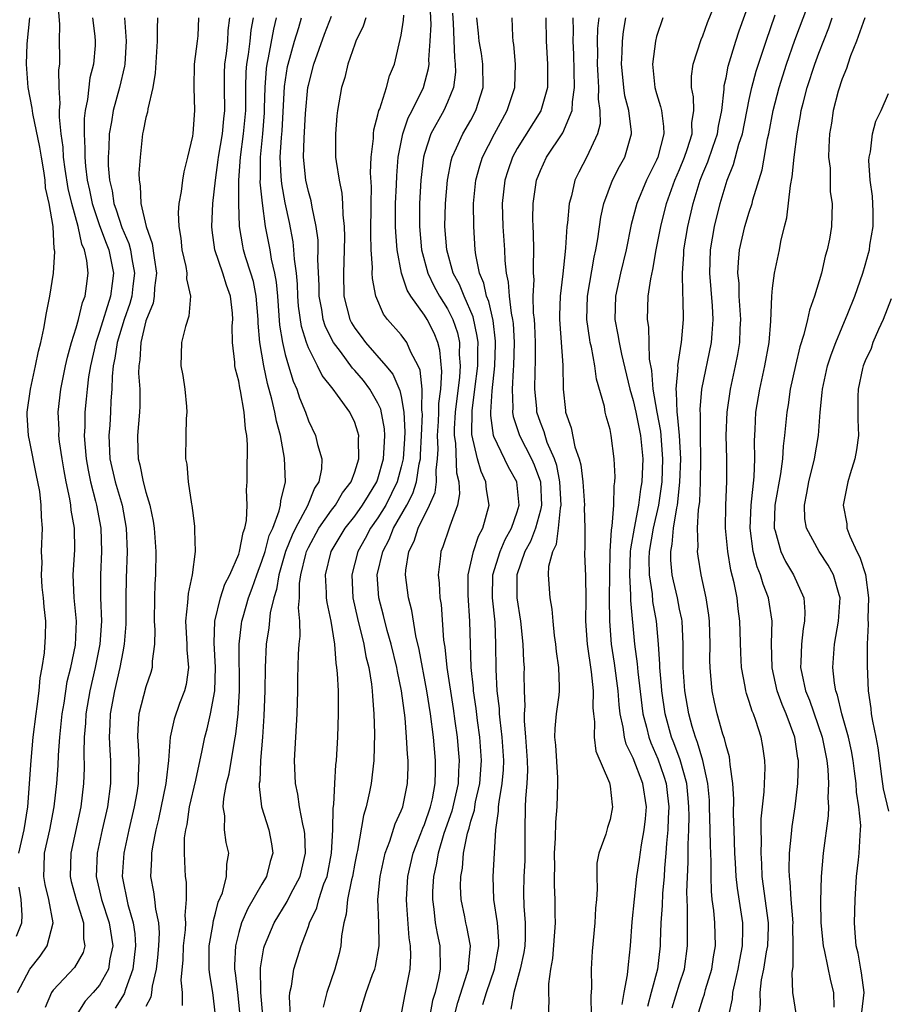
# Model space of a CAD drawing. Units: inches. Extents: x 2496000 to 2499000, y 1473000 to 1476000.
# Drawn here: x 2496296 to 2496371, y 1473316 to 1473401 of the extents above; entities that cross this region are included whole.
import ezdxf

# ---------------------------------------------------------------- set-up
doc = ezdxf.new("R2010")
doc.units = ezdxf.units.IN
doc.header["$MEASUREMENT"] = 0
doc.layers.add('LD24961473_2ft', color=180, linetype='Continuous')

msp = doc.modelspace()

# ---------------------------------------------------------------- linework, layer by layer
at = {"layer": 'LD24961473_2ft'}
for points, elevation in [([(2496352.343, 1473315.657), (2496353, 1473317.742), (2496353.421, 1473319), (2496353.692, 1473321), (2496353.668, 1473321.668), (2496353.687, 1473324.313), (2496353.639, 1473325), (2496353.626, 1473325.626), (2496353.741, 1473328.26), (2496353.733, 1473329.734), (2496353.789, 1473331), (2496353.813, 1473332.187), (2496353.798, 1473333), (2496353.742, 1473333.742), (2496353.612, 1473335), (2496353.043, 1473337.043), (2496352.507, 1473338.508), (2496352.304, 1473339), (2496351.753, 1473341), (2496351.459, 1473343), (2496351.432, 1473343.432), (2496351.284, 1473345), (2496351.282, 1473345.282), (2496351.168, 1473347), (2496350.999, 1473349), (2496350.703, 1473350.703), (2496350.653, 1473351.347), (2496350.392, 1473353), (2496350.375, 1473354.375), (2496350.399, 1473355), (2496350.74, 1473357), (2496351.2, 1473359), (2496351.482, 1473361), (2496351.557, 1473363), (2496351.372, 1473365.372), (2496351.062, 1473367), (2496350.718, 1473369), (2496350.61, 1473370.61), (2496350.41, 1473371.59), (2496350.335, 1473374.335), (2496350.218, 1473375), (2496350.298, 1473377), (2496350.511, 1473378.511), (2496350.699, 1473379.301), (2496350.985, 1473381), (2496351.368, 1473383), (2496351.881, 1473385), (2496352.594, 1473387), (2496353, 1473387.931), (2496353.426, 1473389), (2496353.662, 1473389.662), (2496354.072, 1473391), (2496354.061, 1473391.939), (2496354.219, 1473393), (2496354.191, 1473394.191), (2496354.024, 1473395), (2496354.023, 1473395.977), (2496354.153, 1473397), (2496354.856, 1473399.144), (2496355, 1473399.454), (2496355.404, 1473400.596), (2496356.56, 1473403.44)], 8146), ([(2496354.668, 1473315.332), (2496355, 1473316.441), (2496355.142, 1473316.858), (2496355.235, 1473317.235), (2496355.781, 1473319), (2496355.93, 1473320.07), (2496356.093, 1473321), (2496356.024, 1473323), (2496355.939, 1473324.062), (2496355.809, 1473325), (2496355.736, 1473325.736), (2496355.708, 1473327), (2496355.708, 1473328.292), (2496355.65, 1473329.65), (2496355.637, 1473331), (2496355.589, 1473333), (2496355.564, 1473333.564), (2496355.435, 1473335), (2496354.987, 1473337), (2496354.547, 1473338.548), (2496354.364, 1473339), (2496354.091, 1473339.909), (2496353.793, 1473341), (2496353.452, 1473343), (2496353.317, 1473345), (2496353.305, 1473347), (2496353.206, 1473349), (2496353.182, 1473349.182), (2496353, 1473350.035), (2496352.818, 1473351), (2496352.464, 1473352.464), (2496352.362, 1473353), (2496352.241, 1473354.241), (2496352.231, 1473355), (2496352.36, 1473355.639), (2496352.481, 1473357), (2496352.76, 1473358.76), (2496352.814, 1473359), (2496353.026, 1473360.974), (2496353.096, 1473363), (2496352.986, 1473365), (2496352.819, 1473366.819), (2496352.784, 1473367), (2496352.738, 1473368.738), (2496352.692, 1473369), (2496352.867, 1473370.867), (2496352.857, 1473371), (2496353.131, 1473372.869), (2496353.161, 1473373), (2496353.327, 1473375), (2496353.318, 1473376.682), (2496353.273, 1473377.273), (2496353.254, 1473379), (2496353.364, 1473380.636), (2496353.371, 1473381), (2496353.697, 1473383), (2496354.166, 1473385), (2496354.769, 1473387), (2496355, 1473387.587), (2496355.422, 1473388.578), (2496355.852, 1473389.852), (2496356.26, 1473391), (2496356.338, 1473391.662), (2496356.624, 1473393), (2496356.838, 1473394.838), (2496356.849, 1473395.151), (2496357, 1473395.825), (2496357.179, 1473396.821), (2496357.84, 1473399), (2496358.131, 1473399.869), (2496359, 1473402.276)], 8144), ([(2496359.891, 1473315), (2496359.978, 1473316.022), (2496359.936, 1473317), (2496360.067, 1473318.068), (2496360.257, 1473319), (2496360.501, 1473320.501), (2496360.596, 1473321), (2496360.653, 1473322.654), (2496360.66, 1473323), (2496360.128, 1473327), (2496360.088, 1473328.088), (2496360.019, 1473329), (2496360.056, 1473330.056), (2496360.027, 1473331), (2496360.038, 1473331.962), (2496360.276, 1473334.276), (2496360.363, 1473336.363), (2496360.345, 1473337), (2496360.18, 1473338.18), (2496360.036, 1473339), (2496359.57, 1473340.43), (2496359.359, 1473341), (2496359.247, 1473341.247), (2496359, 1473342.075), (2496358.755, 1473342.755), (2496358.693, 1473343), (2496358.647, 1473343.353), (2496358.331, 1473345), (2496358.272, 1473346.272), (2496358.202, 1473349), (2496358.05, 1473350.05), (2496357.947, 1473351), (2496357.706, 1473352.295), (2496357.404, 1473353.404), (2496357.143, 1473355), (2496356.953, 1473357), (2496356.978, 1473358.978), (2496357.076, 1473361.076), (2496357.074, 1473363), (2496357.02, 1473365), (2496357.087, 1473367), (2496357.374, 1473369), (2496357.821, 1473371), (2496358.018, 1473371.982), (2496358.186, 1473373), (2496358.229, 1473374.229), (2496358.274, 1473375), (2496358.211, 1473375.789), (2496358.144, 1473377), (2496358.119, 1473378.119), (2496358.03, 1473379), (2496358.066, 1473379.934), (2496358.173, 1473381), (2496358.624, 1473383), (2496359, 1473384.257), (2496359.244, 1473385), (2496359.322, 1473385.322), (2496360.109, 1473387.891), (2496360.576, 1473390.576), (2496360.681, 1473391), (2496361.063, 1473393), (2496361.574, 1473395), (2496362.207, 1473397), (2496362.939, 1473399.061), (2496364.042, 1473402.042)], 8140), ([(2496295.915, 1473317), (2496297, 1473318.987), (2496297.878, 1473320.122), (2496298.477, 1473321), (2496298.997, 1473323), (2496298.624, 1473325), (2496298.309, 1473326.309), (2496298.192, 1473327), (2496298.232, 1473327.768), (2496298.269, 1473329), (2496298.703, 1473331), (2496299.103, 1473333), (2496299.332, 1473335), (2496299.431, 1473336.569), (2496299.455, 1473337.455), (2496299.565, 1473339), (2496299.776, 1473341), (2496299.94, 1473341.94), (2496300.219, 1473343.781), (2496300.529, 1473345), (2496300.936, 1473346.936), (2496301.026, 1473349), (2496300.825, 1473351), (2496300.734, 1473353), (2496300.859, 1473355.141), (2496300.839, 1473357), (2496300.567, 1473358.567), (2496300.534, 1473359), (2496300.449, 1473359.551), (2496300.134, 1473361), (2496299.955, 1473361.955), (2496299.772, 1473363), (2496299.559, 1473364.441), (2496299.502, 1473365), (2496299.508, 1473365.508), (2496299.446, 1473367), (2496299.671, 1473369), (2496300.072, 1473371), (2496300.237, 1473371.764), (2496300.592, 1473373), (2496301, 1473374.287), (2496301.199, 1473375), (2496301.531, 1473376.468), (2496301.752, 1473377), (2496301.882, 1473377.882), (2496302.012, 1473379), (2496301.906, 1473380.094), (2496301.702, 1473381), (2496301.482, 1473381.482), (2496301.163, 1473383), (2496300.613, 1473385), (2496300.301, 1473386.301), (2496300.042, 1473387.958), (2496299.902, 1473389), (2496299.856, 1473389.856), (2496299.695, 1473391), (2496299.552, 1473392.448), (2496299.555, 1473393), (2496299.609, 1473393.609), (2496299.53, 1473395), (2496299.496, 1473396.503), (2496299.567, 1473397), (2496299.582, 1473397.582), (2496299.541, 1473399), (2496299.574, 1473400.425), (2496299.496, 1473401.496)], 8188), ([(2496319.461, 1473315), (2496319.379, 1473316.621), (2496319.41, 1473317), (2496319.542, 1473317.542), (2496319.761, 1473319), (2496320.387, 1473321), (2496321, 1473322.687), (2496321.096, 1473323), (2496321.718, 1473324.282), (2496321.892, 1473325), (2496322.342, 1473326.342), (2496322.607, 1473327), (2496323.006, 1473329.006), (2496323.111, 1473331), (2496323.132, 1473332.867), (2496323.185, 1473333.185), (2496323.275, 1473335), (2496323.374, 1473336.626), (2496323.422, 1473337), (2496323.535, 1473339), (2496323.605, 1473341), (2496323.583, 1473341.583), (2496323.583, 1473343), (2496323.519, 1473344.481), (2496323.462, 1473345), (2496323.384, 1473345.384), (2496323.271, 1473347), (2496322.958, 1473349), (2496322.608, 1473350.608), (2496322.574, 1473351), (2496322.574, 1473351.426), (2496322.483, 1473353), (2496322.968, 1473355), (2496324.164, 1473357), (2496325, 1473358.05), (2496325.679, 1473359), (2496326.17, 1473359.831), (2496326.907, 1473361), (2496327, 1473361.267), (2496327.479, 1473363), (2496327.552, 1473364.448), (2496327.602, 1473365), (2496327.571, 1473365.571), (2496327.258, 1473367.258), (2496327, 1473367.794), (2496326.309, 1473369), (2496325.738, 1473369.738), (2496325, 1473370.61), (2496324.807, 1473370.807), (2496323.759, 1473372.241), (2496323.175, 1473373), (2496323, 1473373.321), (2496322.443, 1473374.443), (2496322.277, 1473375), (2496322.15, 1473375.85), (2496321.929, 1473377), (2496321.923, 1473377.923), (2496321.827, 1473380.173), (2496321.854, 1473381), (2496321.834, 1473381.835), (2496321.683, 1473383), (2496321.319, 1473384.68), (2496321.234, 1473385.234), (2496321, 1473386.042), (2496320.79, 1473387), (2496320.59, 1473389), (2496320.637, 1473390.637), (2496320.765, 1473392.765), (2496320.959, 1473395), (2496321, 1473395.202), (2496321.475, 1473397), (2496322.403, 1473399.598), (2496323, 1473401.144)], 8170), ([(2496325.374, 1473315), (2496325.766, 1473316.234), (2496325.975, 1473317), (2496326.535, 1473318.535), (2496326.723, 1473319), (2496326.779, 1473319.22), (2496327.09, 1473321), (2496327.064, 1473323), (2496326.999, 1473325), (2496327.178, 1473327), (2496327.632, 1473329), (2496328.035, 1473330.035), (2496328.486, 1473331.514), (2496329, 1473332.642), (2496329.128, 1473333), (2496329.547, 1473335), (2496329.595, 1473336.405), (2496329.598, 1473337), (2496329.538, 1473337.538), (2496329.468, 1473339), (2496329.333, 1473340.667), (2496329.027, 1473343), (2496328.671, 1473344.671), (2496328.621, 1473345), (2496328.145, 1473347), (2496327.802, 1473348.198), (2496327.483, 1473349.483), (2496327.073, 1473351), (2496326.944, 1473353), (2496327.407, 1473355), (2496327.97, 1473356.03), (2496328.352, 1473357), (2496329.485, 1473359), (2496329.994, 1473360.006), (2496330.306, 1473361), (2496330.544, 1473362.544), (2496330.651, 1473363), (2496330.676, 1473363.324), (2496330.759, 1473365), (2496330.829, 1473366.829), (2496330.821, 1473367), (2496330.783, 1473367.217), (2496330.798, 1473369), (2496330.631, 1473370.631), (2496330.466, 1473371), (2496329.832, 1473372.168), (2496329.484, 1473373), (2496329, 1473373.671), (2496327.831, 1473375), (2496327.465, 1473375.465), (2496326.803, 1473377), (2496326.521, 1473378.522), (2496326.507, 1473379), (2496326.526, 1473379.474), (2496326.425, 1473381), (2496326.385, 1473382.385), (2496326.399, 1473385), (2496326.436, 1473386.436), (2496326.36, 1473387.64), (2496326.418, 1473389), (2496326.602, 1473390.602), (2496326.605, 1473391), (2496326.641, 1473391.358), (2496327, 1473392.646), (2496327.08, 1473393), (2496327.146, 1473393.146), (2496327.74, 1473395), (2496328.005, 1473395.995), (2496328.413, 1473397), (2496329, 1473399.504), (2496329.207, 1473400.793), (2496329.238, 1473401.238)], 8166), ([(2496328.995, 1473315), (2496329.302, 1473316.698), (2496329.373, 1473317), (2496329.763, 1473319), (2496329.83, 1473320.17), (2496329.814, 1473321), (2496329.699, 1473321.699), (2496329.493, 1473324.507), (2496329.444, 1473325), (2496329.566, 1473327), (2496330.039, 1473329), (2496330.705, 1473330.705), (2496330.858, 1473331.142), (2496331, 1473331.462), (2496331.526, 1473333), (2496331.688, 1473333.687), (2496331.94, 1473335), (2496331.944, 1473336.056), (2496331.971, 1473337), (2496331.775, 1473339), (2496331.524, 1473341), (2496331.216, 1473343), (2496330.543, 1473346.543), (2496330.255, 1473347.745), (2496329.911, 1473349.911), (2496329.623, 1473351), (2496329.372, 1473353), (2496329.405, 1473353.405), (2496329.658, 1473355), (2496330.114, 1473355.886), (2496330.463, 1473357), (2496331.449, 1473359), (2496331.922, 1473360.079), (2496332.041, 1473361), (2496332.001, 1473362.001), (2496332.141, 1473363), (2496332.183, 1473363.817), (2496332.142, 1473365), (2496332.218, 1473366.218), (2496332.247, 1473367), (2496332.252, 1473367.749), (2496332.409, 1473369), (2496332.509, 1473370.509), (2496332.342, 1473372.342), (2496332.156, 1473373), (2496331.83, 1473373.83), (2496331.232, 1473375), (2496331, 1473375.371), (2496329.827, 1473377), (2496329.518, 1473377.518), (2496329.036, 1473379), (2496328.658, 1473381), (2496328.525, 1473382.525), (2496328.513, 1473383), (2496328.519, 1473385), (2496328.595, 1473386.595), (2496328.617, 1473387.383), (2496328.752, 1473389), (2496329.133, 1473391), (2496329.611, 1473392.389), (2496329.935, 1473393), (2496330.928, 1473395), (2496331.361, 1473396.638), (2496331.399, 1473397), (2496331.383, 1473397.383), (2496331.505, 1473399), (2496331.575, 1473400.425), (2496331.54, 1473401.54)], 8164), ([(2496333.411, 1473401.412), (2496333.473, 1473400.527), (2496333.585, 1473397.585), (2496333.667, 1473397), (2496333.674, 1473396.326), (2496333.523, 1473395), (2496333, 1473393.722), (2496332.673, 1473393), (2496331.553, 1473391), (2496331, 1473389.293), (2496330.923, 1473389), (2496330.704, 1473387), (2496330.587, 1473385), (2496330.574, 1473383.426), (2496330.574, 1473383), (2496330.76, 1473381), (2496331.288, 1473379), (2496331.841, 1473377.841), (2496332.306, 1473377), (2496333, 1473375.91), (2496333.463, 1473375), (2496333.845, 1473373.845), (2496334.021, 1473373), (2496334.012, 1473371.988), (2496334.085, 1473371), (2496334.021, 1473370.021), (2496333.664, 1473367), (2496333.57, 1473365.57), (2496333.563, 1473365), (2496333.67, 1473364.33), (2496333.775, 1473361.775), (2496333.978, 1473361), (2496334.035, 1473359.965), (2496333.853, 1473359), (2496333.18, 1473357.18), (2496333.131, 1473357), (2496332.587, 1473355.413), (2496332.411, 1473355), (2496332.355, 1473354.355), (2496332.184, 1473353), (2496332.275, 1473352.275), (2496332.342, 1473351), (2496332.434, 1473350.434), (2496332.651, 1473347.349), (2496332.751, 1473346.751), (2496332.937, 1473345), (2496333.481, 1473341.481), (2496333.633, 1473340.366), (2496333.817, 1473339), (2496333.924, 1473337.924), (2496334.003, 1473337), (2496333.94, 1473336.06), (2496333.914, 1473335), (2496333.372, 1473332.628), (2496332.684, 1473330.684), (2496332.174, 1473329), (2496332.015, 1473327.985), (2496331.78, 1473327), (2496331.704, 1473325.704), (2496331.694, 1473325), (2496331.816, 1473324.184), (2496331.943, 1473323), (2496332.089, 1473322.089), (2496332.325, 1473321), (2496332.351, 1473319), (2496332.21, 1473318.21), (2496331.918, 1473317), (2496331.713, 1473316.287), (2496331.471, 1473315)], 8162), ([(2496357.248, 1473315), (2496357.551, 1473316.449), (2496357.59, 1473317), (2496357.749, 1473317.749), (2496358.057, 1473319), (2496358.187, 1473319.814), (2496358.429, 1473321), (2496358.457, 1473322.457), (2496358.439, 1473323), (2496357.98, 1473325.98), (2496357.88, 1473327), (2496357.823, 1473328.177), (2496357.764, 1473329), (2496357.687, 1473331), (2496357.637, 1473332.363), (2496357.661, 1473333.661), (2496357.585, 1473335), (2496357.347, 1473336.653), (2496357.338, 1473337), (2496357.292, 1473337.292), (2496357, 1473338.265), (2496356.872, 1473338.872), (2496356.738, 1473339.261), (2496356.242, 1473341), (2496356.009, 1473342.009), (2496355.803, 1473343), (2496355.703, 1473344.298), (2496355.624, 1473345), (2496355.609, 1473345.609), (2496355.618, 1473347), (2496355.562, 1473349), (2496355.51, 1473349.51), (2496355.282, 1473351), (2496354.843, 1473353), (2496354.585, 1473354.585), (2496354.536, 1473355), (2496354.589, 1473355.411), (2496354.548, 1473357), (2496354.633, 1473358.633), (2496354.73, 1473359.27), (2496354.806, 1473361), (2496354.839, 1473363), (2496354.804, 1473365), (2496354.793, 1473366.793), (2496354.761, 1473367.239), (2496354.911, 1473369), (2496355.749, 1473373), (2496355.797, 1473373.797), (2496355.904, 1473375), (2496355.839, 1473376.161), (2496355.601, 1473379), (2496355.652, 1473381), (2496355.993, 1473383), (2496356.495, 1473385), (2496357.086, 1473387), (2496357.65, 1473388.35), (2496358.106, 1473390.106), (2496358.407, 1473391), (2496359, 1473393.962), (2496359.222, 1473395), (2496359.589, 1473396.411), (2496360.447, 1473399), (2496361.246, 1473401.246)], 8142), ([(2496296.047, 1473329), (2496296.49, 1473331), (2496296.814, 1473333), (2496297.097, 1473337), (2496297.286, 1473339), (2496297.535, 1473341), (2496297.637, 1473341.638), (2496297.805, 1473343), (2496297.886, 1473344.114), (2496298.063, 1473345), (2496298.253, 1473346.253), (2496298.331, 1473347.669), (2496298.361, 1473349), (2496298.224, 1473350.224), (2496298.174, 1473351), (2496298.064, 1473351.936), (2496297.985, 1473353), (2496298.045, 1473354.045), (2496298.011, 1473355), (2496298.091, 1473357), (2496297.988, 1473357.987), (2496297.975, 1473359), (2496297.841, 1473360.159), (2496297.687, 1473361), (2496297.56, 1473361.56), (2496297, 1473364.443), (2496296.875, 1473365), (2496296.76, 1473366.76), (2496296.757, 1473367), (2496297.038, 1473369), (2496297.479, 1473371), (2496297.728, 1473372.272), (2496297.926, 1473373), (2496298.209, 1473374.209), (2496298.431, 1473375.569), (2496298.729, 1473377), (2496299.034, 1473379), (2496299.14, 1473380.86), (2496299.126, 1473381), (2496299.096, 1473381.096), (2496298.996, 1473383.004), (2496298.657, 1473385), (2496298.349, 1473386.349), (2496298.312, 1473387), (2496298.199, 1473387.801), (2496297.985, 1473389), (2496297.858, 1473389.857), (2496297.242, 1473392.758), (2496297.201, 1473393.201), (2496296.858, 1473395), (2496296.713, 1473397), (2496296.751, 1473398.751), (2496296.987, 1473401)], 8190), ([(2496302.394, 1473401), (2496302.592, 1473399.408), (2496302.626, 1473399), (2496302.615, 1473398.616), (2496302.483, 1473397), (2496302.167, 1473395.833), (2496301.955, 1473393.955), (2496301.752, 1473393), (2496301.672, 1473392.329), (2496301.663, 1473391), (2496301.739, 1473389.739), (2496301.723, 1473389), (2496301.781, 1473388.219), (2496301.942, 1473387), (2496302.136, 1473386.136), (2496302.363, 1473385), (2496303, 1473383.089), (2496303.57, 1473381.57), (2496303.801, 1473381), (2496304.203, 1473379), (2496304.102, 1473378.102), (2496303.948, 1473377), (2496303, 1473373.969), (2496302.668, 1473373), (2496302.209, 1473371), (2496302.051, 1473370.051), (2496301.926, 1473369), (2496301.86, 1473368.14), (2496301.744, 1473367), (2496301.731, 1473365.731), (2496301.689, 1473365), (2496301.725, 1473364.275), (2496301.839, 1473363), (2496302.009, 1473362.009), (2496302.22, 1473361), (2496302.665, 1473359.335), (2496302.739, 1473359), (2496303.11, 1473357), (2496303.162, 1473355), (2496303.072, 1473353), (2496303.094, 1473351), (2496303.175, 1473349), (2496303.036, 1473347), (2496302.621, 1473345), (2496302.161, 1473343), (2496301.829, 1473341), (2496301.788, 1473340.212), (2496301.674, 1473339), (2496301.639, 1473337.639), (2496301.666, 1473336.334), (2496301.63, 1473335), (2496301.386, 1473333), (2496300.518, 1473329), (2496300.464, 1473327), (2496300.564, 1473326.564), (2496300.975, 1473325), (2496301.605, 1473323), (2496301.618, 1473321.618), (2496301.743, 1473321), (2496301.576, 1473320.424), (2496300.853, 1473319.147), (2496299, 1473317.183), (2496298.869, 1473317), (2496298.3, 1473315.7)], 8186), ([(2496305.147, 1473401), (2496305.306, 1473399), (2496305.177, 1473397), (2496305.157, 1473396.843), (2496304.717, 1473395), (2496304.163, 1473393), (2496304.029, 1473392.029), (2496303.833, 1473391), (2496303.8, 1473389.8), (2496303.737, 1473389), (2496303.743, 1473388.257), (2496303.85, 1473387), (2496304.08, 1473386.08), (2496304.225, 1473385), (2496304.437, 1473384.437), (2496304.919, 1473382.919), (2496305.538, 1473381.538), (2496305.671, 1473381), (2496305.776, 1473380.224), (2496306.008, 1473379), (2496305.863, 1473377.862), (2496305.771, 1473377), (2496305.615, 1473376.384), (2496305.121, 1473375), (2496304.509, 1473373), (2496304.332, 1473371.669), (2496304.182, 1473371), (2496304.08, 1473370.08), (2496304.06, 1473369), (2496303.981, 1473367.981), (2496303.946, 1473367), (2496303.875, 1473365.876), (2496303.805, 1473365), (2496303.895, 1473363), (2496304.351, 1473361), (2496304.94, 1473359), (2496305.308, 1473357), (2496305.379, 1473355), (2496305.304, 1473352.696), (2496305.277, 1473351), (2496305.273, 1473348.727), (2496305.133, 1473347), (2496305, 1473346.361), (2496304.756, 1473345), (2496304.28, 1473343), (2496303.924, 1473341), (2496303.901, 1473340.099), (2496303.835, 1473339), (2496303.876, 1473337.876), (2496303.943, 1473337), (2496303.956, 1473335), (2496303.683, 1473333), (2496303.227, 1473331), (2496302.797, 1473329), (2496302.711, 1473327), (2496303.169, 1473325), (2496303.833, 1473323), (2496304.135, 1473321), (2496303.9, 1473319.9), (2496303.77, 1473319), (2496303, 1473317.62), (2496302.464, 1473317), (2496301.754, 1473316.246), (2496300.989, 1473315.011)], 8184), ([(2496307.982, 1473401), (2496307.953, 1473400.046), (2496307.976, 1473399), (2496307.781, 1473396.219), (2496307.584, 1473395), (2496307.151, 1473393.151), (2496307.124, 1473392.876), (2496307, 1473392.417), (2496306.774, 1473391.227), (2496306.716, 1473391), (2496306.488, 1473389), (2496306.395, 1473387.605), (2496306.402, 1473387), (2496306.505, 1473386.505), (2496306.556, 1473385), (2496307.006, 1473383), (2496307.546, 1473381.546), (2496307.696, 1473380.304), (2496307.902, 1473379), (2496307.738, 1473377.738), (2496307.716, 1473377), (2496307.61, 1473376.39), (2496307, 1473374.883), (2496306.546, 1473373), (2496306.472, 1473371.527), (2496306.38, 1473371), (2496306.367, 1473370.367), (2496306.468, 1473369), (2496306.474, 1473367.526), (2496306.452, 1473367), (2496306.274, 1473365), (2496306.298, 1473363.702), (2496306.327, 1473363), (2496306.477, 1473362.477), (2496306.773, 1473361), (2496307, 1473360.122), (2496307.338, 1473359), (2496307.618, 1473357.618), (2496307.699, 1473357), (2496307.84, 1473355), (2496307.826, 1473353), (2496307.778, 1473352.222), (2496307.741, 1473351), (2496307.714, 1473349), (2496307.761, 1473348.238), (2496307.739, 1473347), (2496307.546, 1473345.546), (2496307.543, 1473345), (2496307.428, 1473344.572), (2496307, 1473343.329), (2496306.393, 1473341), (2496306.289, 1473339.711), (2496306.268, 1473339), (2496306.324, 1473338.324), (2496306.382, 1473337), (2496306.326, 1473335.674), (2496306.33, 1473335), (2496306.207, 1473334.207), (2496305.988, 1473333), (2496305.512, 1473331), (2496305.084, 1473329), (2496304.954, 1473327), (2496305.433, 1473324.567), (2496305.898, 1473323), (2496306.045, 1473322.045), (2496306.097, 1473321), (2496305.87, 1473319), (2496305.238, 1473317.238), (2496305.133, 1473316.867), (2496304.348, 1473315.652)], 8182), ([(2496311.516, 1473401), (2496311.46, 1473399.46), (2496311.429, 1473399), (2496311.169, 1473397), (2496311.127, 1473395), (2496311.183, 1473393), (2496311.037, 1473391.037), (2496311, 1473390.802), (2496310.587, 1473389), (2496310.262, 1473387.738), (2496310.152, 1473387), (2496310.042, 1473386.042), (2496309.849, 1473385), (2496309.79, 1473384.21), (2496309.83, 1473383), (2496310.001, 1473382.001), (2496310.104, 1473381), (2496310.431, 1473379.569), (2496310.524, 1473379), (2496310.504, 1473378.504), (2496310.829, 1473377), (2496310.709, 1473375.292), (2496310.404, 1473374.403), (2496310.055, 1473373), (2496310.014, 1473371), (2496310.175, 1473370.175), (2496310.359, 1473369), (2496310.498, 1473367.502), (2496310.53, 1473367), (2496310.477, 1473366.477), (2496310.426, 1473365), (2496310.403, 1473363), (2496310.52, 1473362.52), (2496310.653, 1473361), (2496310.932, 1473359.068), (2496310.958, 1473358.958), (2496311, 1473358.531), (2496311.187, 1473357.187), (2496311.199, 1473357), (2496311.171, 1473356.829), (2496311.237, 1473355), (2496310.979, 1473353), (2496310.628, 1473351.372), (2496310.593, 1473350.593), (2496310.418, 1473349), (2496310.538, 1473347), (2496310.536, 1473346.536), (2496310.655, 1473345), (2496310.456, 1473343.544), (2496310.317, 1473343), (2496309.904, 1473341.904), (2496309.437, 1473340.563), (2496309.092, 1473339), (2496308.941, 1473337), (2496308.734, 1473335.266), (2496308.724, 1473335), (2496308.082, 1473331.918), (2496307.851, 1473331), (2496307.555, 1473329.555), (2496307.477, 1473329), (2496307.482, 1473328.518), (2496307.399, 1473327), (2496307.653, 1473325.653), (2496307.741, 1473325), (2496307.821, 1473324.178), (2496308.078, 1473323), (2496308.13, 1473322.13), (2496308.077, 1473321), (2496307.991, 1473320.009), (2496307.874, 1473319), (2496307.531, 1473317.531), (2496307.483, 1473317), (2496307.41, 1473316.59), (2496307, 1473315.78)], 8180), ([(2496310.144, 1473315.856), (2496310.146, 1473317), (2496310.042, 1473318.042), (2496310.204, 1473319.796), (2496310.235, 1473321), (2496310.404, 1473322.404), (2496310.436, 1473323), (2496310.381, 1473323.619), (2496310.505, 1473325), (2496310.487, 1473326.487), (2496310.4, 1473327), (2496310.392, 1473327.608), (2496310.312, 1473329), (2496310.327, 1473330.327), (2496310.426, 1473331), (2496310.541, 1473331.459), (2496310.758, 1473333), (2496311.287, 1473335.287), (2496311.85, 1473337.85), (2496312.082, 1473339), (2496312.285, 1473339.715), (2496312.577, 1473341), (2496312.944, 1473343), (2496313.005, 1473344.995), (2496312.884, 1473347.116), (2496312.944, 1473349), (2496313.421, 1473351), (2496313.813, 1473352.188), (2496314.222, 1473353), (2496315, 1473354.775), (2496315.077, 1473355), (2496315.373, 1473356.627), (2496315.526, 1473357), (2496315.67, 1473357.67), (2496315.713, 1473359), (2496315.671, 1473360.329), (2496315.725, 1473361), (2496315.724, 1473361.724), (2496315.766, 1473364.234), (2496315.698, 1473365), (2496315.575, 1473365.575), (2496315.469, 1473367), (2496315.161, 1473368.839), (2496315.095, 1473369.095), (2496315, 1473369.67), (2496314.713, 1473370.713), (2496314.673, 1473371), (2496314.667, 1473371.333), (2496314.462, 1473373), (2496314.445, 1473374.444), (2496314.487, 1473375), (2496314.449, 1473375.551), (2496314.282, 1473377), (2496313.943, 1473377.943), (2496313.622, 1473379), (2496312.945, 1473381), (2496312.695, 1473382.695), (2496312.666, 1473383), (2496312.76, 1473385), (2496312.992, 1473386.992), (2496313.237, 1473388.763), (2496313.255, 1473389), (2496313.592, 1473391), (2496313.71, 1473392.29), (2496313.794, 1473393), (2496313.76, 1473395), (2496313.771, 1473396.229), (2496313.799, 1473397), (2496313.932, 1473397.932), (2496314.048, 1473399), (2496314.09, 1473399.91), (2496314.224, 1473401)], 8178), ([(2496312.992, 1473315.008), (2496312.776, 1473317), (2496312.501, 1473318.501), (2496312.461, 1473319), (2496312.448, 1473320.448), (2496312.463, 1473321), (2496312.774, 1473322.774), (2496312.816, 1473323.184), (2496313, 1473323.819), (2496313.235, 1473324.765), (2496313.585, 1473325.585), (2496313.953, 1473327), (2496313.96, 1473328.04), (2496314.145, 1473329), (2496313.928, 1473329.928), (2496313.766, 1473331), (2496313.79, 1473332.21), (2496313.662, 1473333), (2496313.708, 1473333.708), (2496313.956, 1473335), (2496314.164, 1473335.836), (2496314.624, 1473338.624), (2496314.753, 1473339.247), (2496314.944, 1473341), (2496315.063, 1473343), (2496315.045, 1473347), (2496315.243, 1473348.757), (2496315.276, 1473349), (2496315.373, 1473349.373), (2496315.845, 1473351), (2496316.168, 1473351.832), (2496316.556, 1473353), (2496317, 1473354.163), (2496317.265, 1473355), (2496317.633, 1473356.367), (2496317.923, 1473357), (2496318.493, 1473358.493), (2496318.598, 1473359), (2496318.62, 1473359.381), (2496319.031, 1473361), (2496318.955, 1473363.045), (2496318.587, 1473365), (2496318.24, 1473366.24), (2496318.121, 1473367), (2496317.863, 1473368.137), (2496317.482, 1473369.482), (2496317.152, 1473371), (2496316.808, 1473373), (2496316.67, 1473374.67), (2496316.667, 1473375), (2496316.507, 1473377), (2496316.259, 1473378.259), (2496316.048, 1473379), (2496315.59, 1473380.41), (2496315.42, 1473381), (2496315.348, 1473381.348), (2496315.076, 1473383), (2496315.008, 1473385.009), (2496315.006, 1473387), (2496315.138, 1473389), (2496315.422, 1473391), (2496315.603, 1473393), (2496315.61, 1473395), (2496315.648, 1473396.352), (2496315.7, 1473397), (2496315.839, 1473397.839), (2496315.984, 1473399), (2496316.073, 1473399.927), (2496316.262, 1473401)], 8176), ([(2496318.224, 1473401), (2496317.985, 1473400.016), (2496317.542, 1473397.542), (2496317.421, 1473397), (2496317.368, 1473396.632), (2496317.238, 1473395), (2496317.202, 1473393.202), (2496317.182, 1473392.818), (2496317.039, 1473391), (2496316.832, 1473389), (2496316.84, 1473387.16), (2496316.828, 1473386.829), (2496317.023, 1473385.023), (2496317.289, 1473383), (2496317.666, 1473381), (2496317.794, 1473380.206), (2496318.084, 1473379), (2496318.227, 1473378.227), (2496318.337, 1473377), (2496318.522, 1473374.522), (2496318.763, 1473373), (2496319, 1473371.983), (2496319.281, 1473371), (2496319.691, 1473369.691), (2496319.995, 1473369), (2496320.243, 1473368.243), (2496320.749, 1473367), (2496321, 1473366.27), (2496321.627, 1473365), (2496321.791, 1473364.209), (2496322.151, 1473363), (2496322.124, 1473362.124), (2496321.891, 1473361), (2496321.529, 1473360.471), (2496320.933, 1473358.933), (2496319.899, 1473357), (2496319.603, 1473356.397), (2496319.034, 1473355), (2496318.442, 1473353), (2496318.264, 1473351.736), (2496318.02, 1473351), (2496317.714, 1473349.714), (2496317.586, 1473348.414), (2496317.362, 1473347), (2496317.265, 1473345), (2496317.242, 1473343), (2496317.168, 1473340.832), (2496317.046, 1473339), (2496316.883, 1473337), (2496316.804, 1473335.196), (2496316.769, 1473335), (2496316.756, 1473334.755), (2496316.974, 1473333), (2496317.593, 1473331), (2496317.814, 1473329.814), (2496317.931, 1473329), (2496317.718, 1473328.281), (2496317.4, 1473327), (2496317, 1473326.336), (2496315.778, 1473324.222), (2496315.249, 1473323), (2496315, 1473322.151), (2496314.716, 1473321), (2496314.643, 1473319.357), (2496314.646, 1473319), (2496314.694, 1473318.694), (2496314.881, 1473317), (2496315.087, 1473315)], 8174), ([(2496317.069, 1473315), (2496316.896, 1473317), (2496316.876, 1473319.124), (2496317.165, 1473320.835), (2496317.21, 1473321), (2496318.045, 1473323), (2496319.165, 1473324.835), (2496319.48, 1473325.48), (2496320.282, 1473327), (2496320.764, 1473329), (2496320.687, 1473330.687), (2496320.648, 1473331), (2496320.512, 1473331.488), (2496320.229, 1473333), (2496320.088, 1473334.088), (2496319.882, 1473335), (2496319.812, 1473337), (2496319.909, 1473339), (2496320.028, 1473341), (2496320.087, 1473343), (2496320.096, 1473344.096), (2496320.149, 1473346.149), (2496320.214, 1473347), (2496320.297, 1473347.703), (2496320.27, 1473349), (2496320.153, 1473350.153), (2496320.232, 1473351), (2496320.232, 1473352.232), (2496320.347, 1473353), (2496320.778, 1473354.777), (2496320.843, 1473355), (2496321, 1473355.339), (2496321.916, 1473357), (2496323, 1473358.563), (2496323.344, 1473359), (2496323.952, 1473360.048), (2496324.684, 1473361), (2496325, 1473361.878), (2496325.34, 1473363), (2496325.312, 1473364.688), (2496325.336, 1473365), (2496325.274, 1473365.274), (2496325, 1473366.11), (2496324.581, 1473367), (2496323.517, 1473368.483), (2496323.128, 1473369), (2496322.184, 1473370.184), (2496321.793, 1473371), (2496321, 1473372.552), (2496320.832, 1473373), (2496320.402, 1473374.402), (2496320.157, 1473376.157), (2496320.09, 1473377), (2496320.053, 1473378.053), (2496319.965, 1473379), (2496319.795, 1473380.205), (2496319.759, 1473381), (2496319.683, 1473381.683), (2496319.362, 1473383.362), (2496319, 1473385.062), (2496318.699, 1473386.699), (2496318.67, 1473387), (2496318.668, 1473387.332), (2496318.576, 1473389), (2496318.678, 1473390.678), (2496318.732, 1473391.268), (2496318.931, 1473395.069), (2496319.205, 1473396.795), (2496319.249, 1473397), (2496319.806, 1473399), (2496320.169, 1473400.168), (2496320.402, 1473401)], 8172), ([(2496325.949, 1473401), (2496325.725, 1473400.275), (2496325.103, 1473399), (2496325, 1473398.727), (2496324.412, 1473397), (2496324.137, 1473395.862), (2496323.849, 1473395), (2496323.504, 1473393), (2496323.451, 1473392.549), (2496323.327, 1473391), (2496323.349, 1473389), (2496323.382, 1473388.618), (2496323.647, 1473387), (2496323.894, 1473385.894), (2496323.954, 1473385), (2496323.971, 1473384.029), (2496324.089, 1473383), (2496324.112, 1473382.112), (2496324.095, 1473381), (2496324.025, 1473379), (2496324.06, 1473377), (2496324.575, 1473375), (2496324.719, 1473374.719), (2496325, 1473374.257), (2496325.544, 1473373.544), (2496325.933, 1473373), (2496327.683, 1473371), (2496328.284, 1473370.284), (2496328.887, 1473368.887), (2496329, 1473368.37), (2496329.238, 1473367), (2496329.321, 1473365.321), (2496329.294, 1473364.706), (2496329.164, 1473363), (2496329, 1473362.3), (2496328.648, 1473361), (2496327.667, 1473359), (2496327, 1473357.897), (2496326.36, 1473357), (2496325.885, 1473356.115), (2496325.258, 1473355), (2496324.741, 1473353), (2496324.835, 1473351), (2496325.231, 1473349.231), (2496325.793, 1473347), (2496325.964, 1473345.964), (2496326.206, 1473345), (2496326.444, 1473343.555), (2496326.502, 1473343), (2496326.517, 1473342.517), (2496326.653, 1473341), (2496326.693, 1473339.307), (2496326.639, 1473337), (2496326.417, 1473335), (2496326.278, 1473334.278), (2496325.984, 1473333), (2496325.75, 1473332.25), (2496325.24, 1473329.24), (2496325.177, 1473329), (2496325, 1473328.131), (2496324.793, 1473327), (2496324.705, 1473326.705), (2496324.372, 1473325), (2496324.272, 1473323.728), (2496324.058, 1473323), (2496323.869, 1473321.869), (2496323.81, 1473321), (2496323.649, 1473320.351), (2496323.282, 1473319), (2496322.578, 1473317), (2496322.288, 1473315.712)], 8168), ([(2496333.593, 1473315), (2496333.88, 1473316.12), (2496334.73, 1473318.73), (2496334.798, 1473319), (2496334.796, 1473319.204), (2496334.976, 1473321), (2496334.657, 1473322.657), (2496334.575, 1473323), (2496334.481, 1473323.519), (2496334.173, 1473325), (2496334.125, 1473326.125), (2496334.139, 1473327), (2496334.28, 1473327.72), (2496334.383, 1473329), (2496334.712, 1473330.712), (2496334.851, 1473331.149), (2496335, 1473331.744), (2496335.307, 1473332.693), (2496335.343, 1473333), (2496335.417, 1473333.417), (2496335.785, 1473335), (2496335.922, 1473337), (2496335.769, 1473339), (2496335.578, 1473340.422), (2496335.459, 1473341.458), (2496335.242, 1473343), (2496335.231, 1473343.231), (2496335.044, 1473345), (2496334.973, 1473347.027), (2496334.926, 1473349), (2496334.769, 1473351.231), (2496334.77, 1473353), (2496335.225, 1473355), (2496335.675, 1473356.325), (2496336.045, 1473357), (2496336.585, 1473359), (2496336.349, 1473360.349), (2496336.305, 1473361), (2496335.885, 1473361.885), (2496335.576, 1473363), (2496335.081, 1473365.081), (2496335.114, 1473367.114), (2496335.361, 1473369), (2496335.593, 1473371), (2496335.605, 1473372.395), (2496335.624, 1473373), (2496335.56, 1473373.56), (2496335.216, 1473375.216), (2496334.417, 1473377), (2496334.02, 1473378.02), (2496333.486, 1473379), (2496332.935, 1473381), (2496332.776, 1473383), (2496332.808, 1473385), (2496332.982, 1473387.018), (2496333.315, 1473388.685), (2496333.406, 1473389), (2496333.779, 1473389.779), (2496334.315, 1473391), (2496335, 1473392.185), (2496335.443, 1473393), (2496336.066, 1473395), (2496336.033, 1473397), (2496335.91, 1473397.91), (2496335.73, 1473399), (2496335.673, 1473399.673), (2496335.508, 1473401)], 8160), ([(2496336.051, 1473315.949), (2496336.356, 1473317), (2496337.055, 1473319), (2496337.421, 1473321), (2496337.423, 1473321.423), (2496337.299, 1473323), (2496336.998, 1473325), (2496336.941, 1473327), (2496337.158, 1473331), (2496337.394, 1473332.606), (2496337.399, 1473333), (2496337.437, 1473333.436), (2496337.711, 1473335), (2496337.805, 1473336.195), (2496337.834, 1473337), (2496337.703, 1473339), (2496337.521, 1473340.48), (2496337.478, 1473341), (2496337.463, 1473341.463), (2496337.282, 1473343), (2496337.18, 1473344.82), (2496337.171, 1473347), (2496337.091, 1473348.909), (2496336.869, 1473351), (2496336.902, 1473353), (2496337.528, 1473355), (2496337.966, 1473356.034), (2496338.514, 1473357), (2496339, 1473358.414), (2496339.169, 1473359), (2496338.98, 1473361), (2496338.263, 1473362.263), (2496337, 1473364.9), (2496336.965, 1473365), (2496336.73, 1473366.73), (2496336.734, 1473367), (2496336.846, 1473368.846), (2496337.077, 1473371), (2496337.141, 1473372.859), (2496337.136, 1473373.136), (2496336.918, 1473374.918), (2496336.549, 1473376.549), (2496336.357, 1473377), (2496336.13, 1473378.129), (2496335.75, 1473379), (2496335.437, 1473380.563), (2496335.388, 1473381), (2496335.25, 1473383), (2496335.233, 1473385), (2496335.436, 1473387), (2496335.767, 1473388.233), (2496336.015, 1473389), (2496337.029, 1473391), (2496337.723, 1473392.277), (2496338.149, 1473393), (2496338.793, 1473395), (2496338.84, 1473397), (2496338.708, 1473398.708), (2496338.659, 1473399), (2496338.621, 1473399.379), (2496338.561, 1473401)], 8158), ([(2496341.46, 1473401), (2496341.496, 1473399), (2496341.612, 1473397), (2496341.624, 1473396.376), (2496341.598, 1473395), (2496341.031, 1473392.969), (2496339, 1473389.747), (2496338.593, 1473389), (2496338.183, 1473387.817), (2496337.92, 1473387), (2496337.694, 1473385), (2496337.761, 1473383), (2496337.894, 1473381), (2496337.924, 1473380.076), (2496338.035, 1473379), (2496338.224, 1473378.224), (2496338.295, 1473377), (2496338.467, 1473375.533), (2496338.592, 1473375), (2496338.638, 1473374.638), (2496338.741, 1473373), (2496338.69, 1473371), (2496338.651, 1473370.651), (2496338.556, 1473369), (2496338.621, 1473367.379), (2496338.594, 1473367), (2496338.644, 1473366.644), (2496339.187, 1473365), (2496340.234, 1473363), (2496340.471, 1473362.471), (2496341.011, 1473361.011), (2496341.104, 1473359), (2496341, 1473358.564), (2496340.565, 1473357), (2496340.136, 1473355.864), (2496339.67, 1473355), (2496338.964, 1473353), (2496338.958, 1473351), (2496339.285, 1473349), (2496339.498, 1473347), (2496339.542, 1473345.542), (2496339.589, 1473345), (2496339.579, 1473344.421), (2496339.6, 1473343), (2496339.657, 1473341.657), (2496339.606, 1473341), (2496339.605, 1473340.395), (2496339.729, 1473339), (2496339.868, 1473337), (2496339.883, 1473336.117), (2496339.834, 1473335), (2496339.718, 1473333.718), (2496339.692, 1473333), (2496339.661, 1473331), (2496339.665, 1473329), (2496339.649, 1473328.351), (2496339.574, 1473327), (2496339.555, 1473325.555), (2496339.573, 1473324.427), (2496339.69, 1473323), (2496339.685, 1473321.685), (2496339.653, 1473321), (2496339.577, 1473320.423), (2496339.264, 1473319), (2496338.696, 1473317), (2496338.446, 1473315.554)], 8156), ([(2496341.711, 1473315), (2496341.768, 1473316.233), (2496341.728, 1473317), (2496341.726, 1473317.726), (2496341.908, 1473319), (2496342.074, 1473319.926), (2496342.295, 1473323), (2496342.271, 1473323.729), (2496342.286, 1473325), (2496342.229, 1473326.229), (2496342.225, 1473327), (2496342.248, 1473327.752), (2496342.224, 1473329), (2496342.295, 1473330.295), (2496342.318, 1473331.681), (2496342.443, 1473333), (2496342.512, 1473335), (2496342.501, 1473335.499), (2496342.317, 1473338.318), (2496342.257, 1473339), (2496342.258, 1473339.742), (2496342.378, 1473341), (2496342.605, 1473342.605), (2496342.648, 1473343), (2496342.655, 1473343.345), (2496342.6, 1473345), (2496342.39, 1473346.39), (2496342.334, 1473347), (2496342.229, 1473347.771), (2496342.098, 1473349), (2496342.027, 1473350.027), (2496341.844, 1473351), (2496341.708, 1473353), (2496341.738, 1473353.738), (2496342.061, 1473355), (2496342.378, 1473355.622), (2496342.558, 1473357), (2496342.74, 1473358.74), (2496342.802, 1473359), (2496342.687, 1473361), (2496342.406, 1473362.406), (2496342.203, 1473363), (2496341.595, 1473364.405), (2496341.398, 1473365), (2496341.32, 1473365.32), (2496341, 1473366.12), (2496340.695, 1473367), (2496340.679, 1473367.321), (2496340.515, 1473369), (2496340.548, 1473370.548), (2496340.59, 1473371.41), (2496340.589, 1473373), (2496340.521, 1473374.521), (2496340.484, 1473375), (2496340.416, 1473375.584), (2496340.39, 1473377), (2496340.454, 1473378.454), (2496340.414, 1473379), (2496340.395, 1473379.605), (2496340.443, 1473381), (2496340.417, 1473382.417), (2496340.378, 1473383), (2496340.357, 1473383.643), (2496340.375, 1473385), (2496340.677, 1473387), (2496341, 1473387.825), (2496341.534, 1473389), (2496342.927, 1473391.073), (2496343.747, 1473393), (2496343.758, 1473393.758), (2496343.944, 1473395), (2496343.873, 1473397.873), (2496343.815, 1473399), (2496343.848, 1473399.848), (2496343.835, 1473401)], 8154), ([(2496346.035, 1473401), (2496345.934, 1473400.065), (2496345.895, 1473399), (2496345.913, 1473397.913), (2496345.893, 1473397), (2496345.962, 1473396.038), (2496346.005, 1473395), (2496345.992, 1473393.992), (2496346.136, 1473393), (2496346.138, 1473391.862), (2496345.917, 1473391), (2496345, 1473389.008), (2496344.302, 1473387.698), (2496343.977, 1473387), (2496343.669, 1473385.669), (2496343.469, 1473385), (2496343.327, 1473383.327), (2496343.278, 1473383), (2496343.176, 1473381.176), (2496343.13, 1473380.87), (2496342.927, 1473378.927), (2496342.693, 1473377), (2496342.651, 1473375.348), (2496342.658, 1473375), (2496342.929, 1473371.071), (2496342.956, 1473369), (2496343.155, 1473367.155), (2496343.177, 1473367), (2496343.654, 1473365.654), (2496343.973, 1473364.026), (2496344.329, 1473363), (2496344.475, 1473362.475), (2496344.657, 1473361), (2496344.809, 1473359), (2496344.786, 1473358.786), (2496344.824, 1473357), (2496344.836, 1473355.164), (2496344.806, 1473355), (2496344.799, 1473354.799), (2496344.879, 1473352.879), (2496344.906, 1473350.906), (2496344.878, 1473349), (2496345.017, 1473347), (2496345.375, 1473344.625), (2496345.556, 1473343), (2496345.533, 1473341.533), (2496345.584, 1473341), (2496345.672, 1473340.328), (2496345.63, 1473339), (2496345.776, 1473337.777), (2496346.951, 1473335.049), (2496347, 1473334.786), (2496347.179, 1473333.179), (2496347.222, 1473333), (2496347, 1473331.896), (2496346.781, 1473331.219), (2496346.628, 1473330.628), (2496346.037, 1473329), (2496345.871, 1473328.129), (2496345.85, 1473327), (2496345.886, 1473325.886), (2496345.825, 1473325), (2496345.753, 1473324.247), (2496345.688, 1473323), (2496345.46, 1473320.54), (2496345.38, 1473319), (2496345.396, 1473317.396), (2496345.337, 1473316.664), (2496345.379, 1473315)], 8152), ([(2496348.037, 1473315.964), (2496348.214, 1473317), (2496348.52, 1473318.52), (2496348.587, 1473319.412), (2496348.766, 1473321), (2496348.918, 1473323.082), (2496349.319, 1473327), (2496349.538, 1473328.462), (2496349.704, 1473329.704), (2496349.951, 1473331), (2496350.057, 1473331.944), (2496350.132, 1473333), (2496349.835, 1473335), (2496349, 1473337.187), (2496348.393, 1473338.393), (2496348.242, 1473339), (2496348.142, 1473339.858), (2496347.888, 1473341), (2496347.787, 1473341.787), (2496347.7, 1473343), (2496347.376, 1473345.376), (2496347.121, 1473347), (2496346.977, 1473349), (2496346.964, 1473350.965), (2496346.973, 1473353), (2496347.02, 1473355), (2496347.125, 1473356.875), (2496347.189, 1473357.189), (2496347.318, 1473359), (2496347.347, 1473360.653), (2496347.413, 1473361), (2496347.433, 1473361.433), (2496347.367, 1473363), (2496347.113, 1473365), (2496347, 1473365.518), (2496346.669, 1473366.669), (2496346.589, 1473367), (2496346.514, 1473367.486), (2496345.843, 1473369.843), (2496345.705, 1473371), (2496345.402, 1473372.598), (2496345.3, 1473373), (2496345.252, 1473373.252), (2496345.004, 1473375), (2496345.049, 1473377), (2496345.639, 1473380.361), (2496345.791, 1473381), (2496345.954, 1473381.954), (2496346.195, 1473383.805), (2496346.459, 1473385), (2496347.218, 1473387), (2496347.818, 1473388.182), (2496348.269, 1473389), (2496348.857, 1473391), (2496348.857, 1473391.144), (2496348.622, 1473393), (2496348.285, 1473394.285), (2496348.181, 1473395), (2496348.105, 1473395.896), (2496347.988, 1473397), (2496348.044, 1473398.044), (2496348.069, 1473399), (2496348.166, 1473399.834), (2496348.361, 1473401)], 8150), ([(2496351.544, 1473401), (2496351, 1473399.375), (2496350.907, 1473399), (2496350.654, 1473397), (2496350.852, 1473395), (2496351, 1473394.482), (2496351.361, 1473393.361), (2496351.43, 1473393), (2496351.623, 1473391.623), (2496351.631, 1473391), (2496351.115, 1473389), (2496351, 1473388.73), (2496350.143, 1473387), (2496349.315, 1473385), (2496348.828, 1473383.172), (2496348.383, 1473381), (2496347.898, 1473379), (2496347.462, 1473377), (2496347.424, 1473375), (2496347.684, 1473373.684), (2496347.781, 1473373), (2496347.987, 1473372.013), (2496348.708, 1473369), (2496349, 1473368.012), (2496349.228, 1473367), (2496349.634, 1473365), (2496349.821, 1473363), (2496349.745, 1473361), (2496349.635, 1473360.365), (2496349.465, 1473359), (2496349.07, 1473357), (2496348.756, 1473355.244), (2496348.742, 1473355), (2496348.667, 1473353), (2496348.775, 1473351.225), (2496348.775, 1473350.775), (2496349.11, 1473347), (2496349.331, 1473345.33), (2496349.385, 1473344.615), (2496349.736, 1473341.737), (2496349.84, 1473341), (2496350.143, 1473339.857), (2496350.333, 1473339), (2496350.512, 1473338.512), (2496351.121, 1473337.121), (2496351.647, 1473335.647), (2496351.831, 1473335), (2496351.963, 1473333.963), (2496352.061, 1473333), (2496352.004, 1473332.005), (2496351.984, 1473331), (2496351.86, 1473329.861), (2496351.819, 1473329), (2496351.696, 1473327.696), (2496351.663, 1473327), (2496351.536, 1473325.535), (2496351.505, 1473324.495), (2496351.392, 1473323), (2496351.325, 1473321.324), (2496351.324, 1473321), (2496351.086, 1473319), (2496350.535, 1473317), (2496350.218, 1473315.782)], 8148), ([(2496363.067, 1473315), (2496362.768, 1473317), (2496362.691, 1473318.691), (2496362.776, 1473319.224), (2496362.8, 1473321), (2496362.769, 1473322.769), (2496362.777, 1473323), (2496362.61, 1473325), (2496362.524, 1473326.524), (2496362.458, 1473327), (2496362.435, 1473327.565), (2496362.484, 1473329), (2496362.656, 1473330.656), (2496362.699, 1473331.301), (2496362.945, 1473333), (2496363.193, 1473335), (2496363.254, 1473336.746), (2496363.242, 1473337), (2496363.2, 1473337.2), (2496362.943, 1473339), (2496362.185, 1473341), (2496361.825, 1473341.825), (2496361.402, 1473343), (2496360.978, 1473344.977), (2496360.924, 1473347.076), (2496360.97, 1473349), (2496360.672, 1473351), (2496360.195, 1473352.195), (2496359.98, 1473353), (2496359.688, 1473353.688), (2496359.349, 1473355), (2496359.074, 1473357), (2496359.154, 1473359), (2496359.431, 1473361.431), (2496359.492, 1473363), (2496359.455, 1473364.545), (2496359.514, 1473365.514), (2496359.577, 1473367), (2496359.911, 1473369), (2496360.357, 1473371), (2496360.709, 1473373), (2496360.854, 1473374.854), (2496360.935, 1473377), (2496361, 1473377.685), (2496361.173, 1473379), (2496361.608, 1473381), (2496361.721, 1473381.721), (2496362.034, 1473383), (2496362.25, 1473383.75), (2496362.558, 1473386.558), (2496362.712, 1473387.288), (2496362.881, 1473389), (2496363.12, 1473391), (2496363.421, 1473392.579), (2496363.481, 1473393), (2496363.642, 1473393.642), (2496364.002, 1473395), (2496364.657, 1473397), (2496365, 1473397.947), (2496365.854, 1473400.147), (2496366.15, 1473401)], 8138), ([(2496368.973, 1473401), (2496368.246, 1473399), (2496367.732, 1473397.732), (2496367.487, 1473397), (2496367.382, 1473396.618), (2496367, 1473395.75), (2496366.664, 1473394.664), (2496366.239, 1473393), (2496366.085, 1473391.915), (2496365.922, 1473391), (2496365.849, 1473389.849), (2496365.846, 1473389), (2496365.963, 1473388.037), (2496365.964, 1473387), (2496365.986, 1473385.986), (2496366.146, 1473385), (2496366.083, 1473383), (2496365.923, 1473381.923), (2496365.714, 1473381), (2496365.544, 1473380.456), (2496365.229, 1473379), (2496364.633, 1473377), (2496364.189, 1473375.811), (2496364.02, 1473375), (2496363.712, 1473373.712), (2496363.363, 1473372.637), (2496362.978, 1473371.022), (2496362.538, 1473369), (2496362.347, 1473367.653), (2496362.23, 1473367), (2496362.053, 1473365), (2496361.927, 1473364.073), (2496361.875, 1473363), (2496361.698, 1473361.698), (2496361.213, 1473359), (2496361.139, 1473357.139), (2496361.145, 1473357), (2496361.223, 1473356.777), (2496361.712, 1473355), (2496362.135, 1473354.135), (2496362.82, 1473353), (2496363.704, 1473351), (2496363.793, 1473349.793), (2496363.759, 1473349), (2496363.641, 1473348.36), (2496363.495, 1473347), (2496363.461, 1473345.462), (2496363.431, 1473345), (2496363.522, 1473344.478), (2496363.847, 1473343), (2496364.188, 1473342.188), (2496365.298, 1473339), (2496365.565, 1473337.566), (2496365.687, 1473337), (2496365.782, 1473336.218), (2496365.84, 1473335), (2496365.778, 1473333.778), (2496365.824, 1473333), (2496365.791, 1473332.209), (2496365.362, 1473329), (2496365.196, 1473327), (2496365.145, 1473324.856), (2496365.184, 1473323), (2496365.369, 1473321), (2496365.488, 1473320.511), (2496365.993, 1473317.993), (2496366.253, 1473317), (2496366.282, 1473315.718)], 8136), ([(2496368.713, 1473315.287), (2496368.892, 1473317), (2496368.685, 1473318.684), (2496368.612, 1473319), (2496368.375, 1473320.375), (2496368.215, 1473321), (2496368.138, 1473322.138), (2496368.059, 1473323), (2496368.121, 1473325), (2496368.258, 1473327), (2496368.419, 1473328.419), (2496368.468, 1473329), (2496368.548, 1473330.548), (2496368.597, 1473331), (2496368.614, 1473331.386), (2496368.451, 1473333), (2496368.246, 1473334.245), (2496368.209, 1473335), (2496368.061, 1473336.061), (2496367.951, 1473337), (2496367.812, 1473337.811), (2496367.554, 1473339), (2496366.984, 1473341), (2496366.613, 1473342.613), (2496366.455, 1473343), (2496366.335, 1473343.665), (2496366.201, 1473345), (2496366.351, 1473347), (2496366.696, 1473349), (2496366.825, 1473351), (2496366.742, 1473351.258), (2496366.271, 1473353), (2496365.816, 1473353.817), (2496365.027, 1473355), (2496363.931, 1473357), (2496363.804, 1473357.804), (2496363.749, 1473359), (2496363.971, 1473360.029), (2496364.131, 1473361), (2496364.63, 1473363), (2496364.975, 1473365), (2496365.117, 1473367), (2496365.292, 1473368.708), (2496365.303, 1473369), (2496365.757, 1473371), (2496366.057, 1473371.943), (2496366.458, 1473373), (2496367, 1473374.323), (2496367.511, 1473375.511), (2496368.105, 1473377), (2496368.794, 1473379), (2496369, 1473379.668), (2496369.29, 1473380.71), (2496369.355, 1473381), (2496369.397, 1473381.397), (2496369.681, 1473383), (2496369.684, 1473384.316), (2496369.617, 1473385.617), (2496369.435, 1473387), (2496369.3, 1473388.7), (2496369.33, 1473389), (2496369.46, 1473389.46), (2496369.626, 1473391), (2496369.915, 1473392.085), (2496370.374, 1473393), (2496371, 1473394.49)], 8134), ([(2496371.22, 1473376.78), (2496370.534, 1473375), (2496370.147, 1473374.147), (2496369.659, 1473373), (2496369.499, 1473372.502), (2496369, 1473371.429), (2496368.83, 1473371), (2496368.775, 1473370.775), (2496368.393, 1473369), (2496368.365, 1473368.365), (2496368.366, 1473366.366), (2496368.409, 1473365), (2496368.25, 1473363.751), (2496368.112, 1473363), (2496367.704, 1473361.704), (2496367.506, 1473361), (2496367.093, 1473359), (2496367.399, 1473357.399), (2496367.423, 1473357), (2496367.669, 1473356.331), (2496368.28, 1473355), (2496368.525, 1473354.525), (2496369.017, 1473353.017), (2496369.268, 1473351), (2496369.234, 1473349.235), (2496369.252, 1473348.748), (2496369.168, 1473347), (2496369.157, 1473345.157), (2496369.262, 1473343), (2496369.475, 1473341.475), (2496369.52, 1473341), (2496369.621, 1473340.38), (2496369.906, 1473339), (2496370.078, 1473338.078), (2496370.387, 1473335.613), (2496370.541, 1473334.541), (2496371, 1473332.624)], 8132), ([(2496295.848, 1473321.848), (2496296.31, 1473323), (2496296.333, 1473323.667), (2496296.254, 1473325), (2496296.068, 1473326.068)], 8190)]:
    msp.add_lwpolyline(points, dxfattribs=dict(at, elevation=elevation))

doc.saveas('drawing.dxf')
